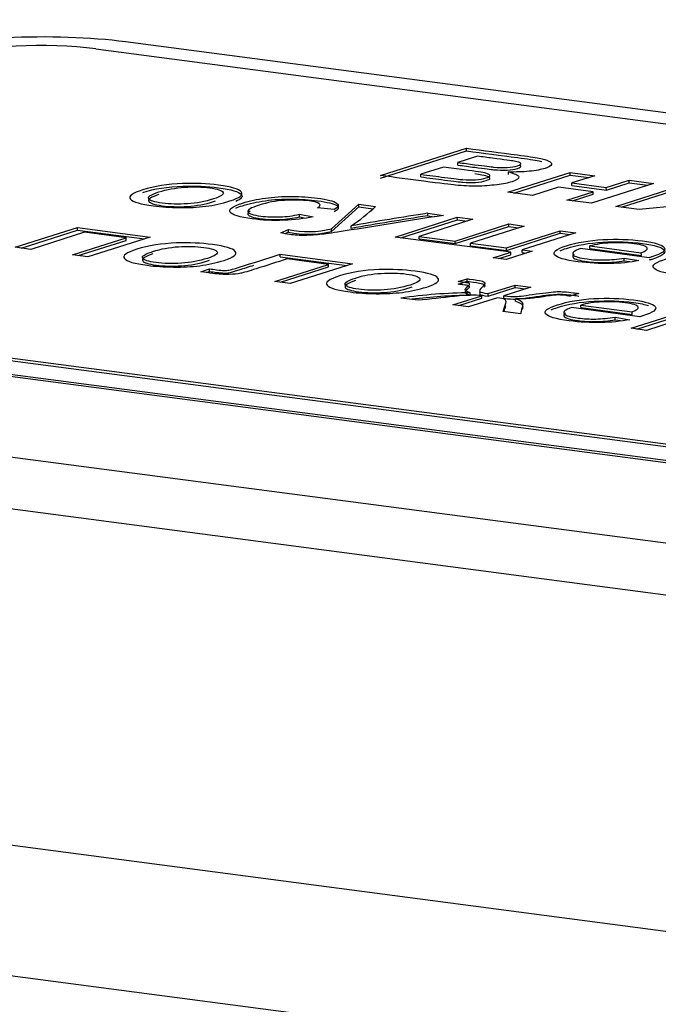
# Model space of a CAD drawing. Units: millimetres. Extents: x 0 to 299, y 0 to 215.
# Drawn here: x 128 to 129, y 121 to 123 of the extents above; entities that cross this region are included whole.
import ezdxf
from ezdxf import colors
from ezdxf.entities.mleader import LeaderData, LeaderLine
from ezdxf.math import Vec2, Vec3

# ---------------------------------------------------------------- set-up
doc = ezdxf.new("R2010")
doc.units = ezdxf.units.MM
for name, color, linetype in [('Стандарт', 7, 'Continuous'), ('ЭП4-4-00.00.012', 7, 'Continuous'), ('ЭП4-4-08.01.003_', 7, 'Continuous'), ('ЭП6-3-01.00.003', 7, 'Continuous')]:
    doc.layers.add(name, color=color, linetype=linetype)

# ---------------------------------------------------------------- blocks, each defined once
blk = doc.blocks.new('_DOT')
at = {"color": 0}
blk.add_line((0, 0), (-1, 0), dxfattribs=at)
at = {"color": 0, "const_width": 0.333}
blk.add_lwpolyline([(-0.1665, 0, 1), (0.1665, 0, 1)], format="xyb", close=True, dxfattribs=at)
blk = doc.blocks.new('SE')
at = {"layer": 'ЭП4-4-00.00.012', "color": 7, "linetype": 'Continuous'}
for p, q in [((134.2844, 122.2367), (128.1498, 123.0438)), ((128.0939, 123.0308), (134.2285, 122.2237)), ((128.6299, 122.7921), (128.7916, 122.8435)), ((128.63, 122.7872), (128.7916, 122.8386)), ((128.7916, 122.8386), (128.7916, 122.8435)), ((128.8127, 122.8285), (128.7756, 122.8166)), ((128.7756, 122.8117), (128.7756, 122.8166)), ((128.7483, 122.8079), (128.7058, 122.7944)), ((128.8697, 122.7605), (128.987, 122.7979)), ((128.8708, 122.794), (128.8708, 122.7988)), ((128.987, 122.7979), (129.0331, 122.7918)), ((128.987, 122.793), (128.987, 122.7979)), ((128.7058, 122.7895), (128.7058, 122.7944)), ((128.8806, 122.7591), (128.987, 122.793)), ((128.987, 122.793), (129.0222, 122.7884)), ((129.0331, 122.7918), (128.9902, 122.7781)), ((129.0549, 122.7696), (129.0979, 122.7833)), ((129.055, 122.7647), (129.0979, 122.7784)), ((129.0979, 122.7833), (129.144, 122.7772)), ((129.0979, 122.7784), (129.0979, 122.7833)), ((129.0979, 122.7784), (129.1331, 122.7738)), ((128.9158, 122.7545), (128.8697, 122.7605)), ((128.9651, 122.7702), (128.9158, 122.7545)), ((129.0299, 122.7616), (128.9651, 122.7702)), ((128.9806, 122.746), (129.0299, 122.7616)), ((128.9902, 122.7781), (129.0549, 122.7696)), ((128.9902, 122.7733), (128.9902, 122.7781)), ((128.9902, 122.7733), (129.055, 122.7647)), ((129.144, 122.7772), (129.0267, 122.7399)), ((129.0299, 122.7568), (129.0299, 122.7616)), ((129.055, 122.7647), (129.0549, 122.7696)), ((129.0728, 122.7338), (129.1901, 122.7712)), ((129.0837, 122.7324), (129.1901, 122.7663)), ((129.0267, 122.7399), (128.9806, 122.746)), ((128.9915, 122.7445), (129.0299, 122.7568)), ((129.263, 122.7424), (129.1168, 122.728)), ((128.5424, 122.7284), (128.5111, 122.7314)), ((128.5374, 122.6918), (128.5892, 122.738)), ((128.5374, 122.687), (128.5893, 122.7331)), ((128.5892, 122.738), (128.6205, 122.7339)), ((128.5893, 122.7331), (128.5892, 122.738)), ((128.5893, 122.7331), (128.6154, 122.7297)), ((129.1168, 122.728), (129.0728, 122.7338)), ((128.4771, 122.7192), (128.5032, 122.7146)), ((128.4772, 122.7144), (128.4771, 122.7192)), ((128.4772, 122.7144), (128.4863, 122.7127)), ((128.6571, 122.6763), (128.7744, 122.7136)), ((128.668, 122.6749), (128.7745, 122.7087)), ((128.8036, 122.7098), (128.7026, 122.6776)), ((128.7186, 122.721), (128.7481, 122.7171)), ((128.7186, 122.7161), (128.7186, 122.721)), ((128.7186, 122.7161), (128.7311, 122.7144)), ((128.7744, 122.7136), (128.8036, 122.7098)), ((128.7745, 122.7087), (128.7744, 122.7136)), ((128.7745, 122.7087), (128.7928, 122.7063)), ((127.9423, 122.6569), (128.0596, 122.6942)), ((127.9532, 122.6555), (128.0597, 122.6894)), ((128.0596, 122.6942), (128.1963, 122.6763)), ((128.0597, 122.6894), (128.0596, 122.6942)), ((128.0597, 122.6894), (128.1855, 122.6728)), ((128.442, 122.6843), (128.4566, 122.6907)), ((128.4507, 122.6832), (128.4566, 122.6858)), ((128.4566, 122.6858), (128.4566, 122.6907)), ((128.5374, 122.687), (128.5374, 122.6918)), ((128.5748, 122.6925), (128.5747, 122.6973)), ((128.7701, 122.6687), (128.8711, 122.7009)), ((128.7701, 122.6639), (128.8711, 122.696)), ((128.9004, 122.697), (128.7994, 122.6649)), ((128.8669, 122.656), (128.9679, 122.6882)), ((128.8711, 122.7009), (128.9004, 122.697)), ((128.8711, 122.696), (128.8711, 122.7009)), ((128.8711, 122.696), (128.8896, 122.6936)), ((128.9679, 122.6882), (128.9973, 122.6843)), ((128.968, 122.6833), (128.9679, 122.6882)), ((128.0726, 122.6852), (127.9715, 122.6531)), ((128.0498, 122.6428), (128.1509, 122.6749)), ((128.0607, 122.6413), (128.1509, 122.67)), ((128.1509, 122.6749), (128.0726, 122.6852)), ((128.1963, 122.6763), (128.079, 122.6389)), ((128.1509, 122.67), (128.1509, 122.6749)), ((128.8749, 122.6476), (128.6571, 122.6763)), ((128.7026, 122.6776), (128.7701, 122.6687)), ((128.7026, 122.6727), (128.7026, 122.6776)), ((128.7026, 122.6727), (128.7701, 122.6639)), ((128.7701, 122.6639), (128.7701, 122.6687)), ((128.8669, 122.6511), (128.968, 122.6833)), ((128.9973, 122.6843), (128.8962, 122.6521)), ((128.968, 122.6833), (128.9864, 122.6809)), ((127.9715, 122.6531), (127.9423, 122.6569)), ((128.7994, 122.6649), (128.8669, 122.656)), ((128.7995, 122.66), (128.7994, 122.6649)), ((128.7995, 122.66), (128.8669, 122.6511)), ((128.9154, 122.6496), (128.8661, 122.6339)), ((128.8669, 122.6511), (128.8669, 122.656)), ((128.8962, 122.6521), (128.9154, 122.6496)), ((128.8963, 122.6472), (128.8962, 122.6521)), ((129.1353, 122.6374), (129.0061, 122.6544)), ((129.024, 122.6594), (129.1208, 122.6467)), ((129.0241, 122.6545), (129.024, 122.6594)), ((129.0241, 122.6545), (129.1209, 122.6418)), ((128.079, 122.6389), (128.0498, 122.6428)), ((128.4412, 122.644), (128.5773, 122.6261)), ((128.4412, 122.6391), (128.4412, 122.644)), ((128.4412, 122.6391), (128.5664, 122.6227)), ((128.5318, 122.6248), (128.4541, 122.635)), ((128.8419, 122.6371), (128.8749, 122.6476)), ((128.8661, 122.6339), (128.8419, 122.6371)), ((128.8528, 122.6357), (128.8749, 122.6427)), ((128.8749, 122.6427), (128.8749, 122.6476)), ((128.8963, 122.6472), (128.9045, 122.6462)), ((129.0887, 122.6366), (129.1163, 122.6318)), ((129.0887, 122.6317), (129.0887, 122.6366)), ((129.0887, 122.6317), (129.0987, 122.63)), ((129.1209, 122.6418), (129.1208, 122.6467)), ((128.2913, 122.611), (128.308, 122.6163)), ((128.3025, 122.6097), (128.308, 122.6115)), ((128.308, 122.6115), (128.308, 122.6163)), ((128.4306, 122.5926), (128.5318, 122.6248)), ((128.4415, 122.5911), (128.5319, 122.6199)), ((128.5773, 122.6261), (128.4598, 122.5887)), ((128.5319, 122.6199), (128.5318, 122.6248)), ((132.8865, 121.7965), (126.7519, 122.6036)), ((132.8865, 121.7916), (126.7519, 122.5987)), ((128.7761, 122.5925), (128.7928, 122.5978)), ((128.7762, 122.5876), (128.7928, 122.5929)), ((128.7928, 122.5929), (128.7928, 122.5978)), ((126.696, 122.5809), (132.8306, 121.7738)), ((132.8306, 121.7689), (126.696, 122.576)), ((128.4598, 122.5887), (128.4306, 122.5926)), ((128.8326, 122.5697), (128.8834, 122.5859)), ((128.8327, 122.5648), (128.8834, 122.581)), ((128.9128, 122.582), (128.862, 122.5658)), ((128.8834, 122.5859), (128.9128, 122.582)), ((128.8834, 122.581), (128.8834, 122.5859)), ((128.8834, 122.581), (128.9019, 122.5785)), ((128.7006, 122.5571), (128.6682, 122.5614)), ((128.7661, 122.5485), (128.8205, 122.5658)), ((128.777, 122.5471), (128.8205, 122.5609)), ((128.8498, 122.562), (128.7955, 122.5447)), ((128.7984, 122.5667), (128.7983, 122.5713)), ((128.8205, 122.5609), (128.8205, 122.5658)), ((128.8327, 122.5648), (128.8326, 122.5697)), ((128.862, 122.5609), (128.862, 122.5658)), ((128.8837, 122.5552), (128.8837, 122.5601)), ((129.0034, 122.5701), (128.987, 122.5649)), ((128.7955, 122.5447), (128.7661, 122.5485)), ((129.1183, 122.5263), (128.9891, 122.5433)), ((129.0071, 122.5482), (129.1038, 122.5355)), ((129.0072, 122.5433), (129.0071, 122.5482)), ((129.0072, 122.5433), (129.1038, 122.5306)), ((129.1016, 122.5044), (129.2189, 122.5417)), ((128.8934, 122.5318), (128.861, 122.536)), ((129.0716, 122.5254), (129.0992, 122.5206)), ((129.0717, 122.5205), (129.0716, 122.5254)), ((129.0717, 122.5205), (129.0816, 122.5188)), ((129.1038, 122.5306), (129.1038, 122.5355)), ((129.1125, 122.5029), (129.2189, 122.5368)), ((129.1308, 122.5005), (129.1016, 122.5044)), ((129.1829, 122.5171), (129.1308, 122.5005))]:
    blk.add_line(p, q, dxfattribs=at)
for centre, radius, start, end in [((128.366, 123.0058), 0.3724, 304.0894, 313.1075), ((129.5072, 117.4683), 5.3115, 98.5387, 100.1115), ((129.5073, 117.4635), 5.3115, 98.5387, 100.1115), ((128.4945, 122.8578), 0.1714, 257.1997, 284.4739), ((128.4946, 122.8529), 0.1714, 257.1997, 284.4739), ((128.8114, 121.542), 1.0294, 90.7285, 97.9999), ((128.8115, 121.5371), 1.0294, 90.7285, 96.8512)]:
    blk.add_arc(centre, radius, start, end, dxfattribs=at)
for centre, major_axis, start_param, end_param in [((127.9821, 122.9904), (0.3, 0.0029), 0.975396, 2.546193), ((127.982, 122.9952), (-0.2, -0.0019), 4.116989, 5.687785)]:
    blk.add_ellipse(centre, major_axis=major_axis, ratio=0.208562, start_param=start_param, end_param=end_param, dxfattribs=at)
for points, knots in [([(128.7916, 122.8435), (128.8235, 122.8393), (128.8555, 122.8351), (128.8874, 122.8309), (128.9064, 122.8284), (128.9201, 122.8264), (128.9283, 122.8248), (128.9366, 122.8232), (128.9426, 122.8214), (128.9466, 122.8194), (128.9507, 122.8174), (128.9522, 122.8151), (128.9514, 122.8127), (128.9506, 122.8102), (128.9467, 122.8079), (128.9321, 122.8032), (128.9222, 122.8014), (128.8974, 122.7989), (128.8844, 122.7985), (128.8708, 122.7988)], [0, 0, 0, 0, 0.332454, 0.332454, 0.332454, 0.479982, 0.479982, 0.479982, 0.574067, 0.574067, 0.574067, 0.669257, 0.669257, 0.669257, 0.773114, 0.773114, 0.886557, 0.886557, 1, 1, 1, 1]), ([(128.7916, 122.8386), (128.8236, 122.8344), (128.8555, 122.8302), (128.8875, 122.826), (128.9065, 122.8235), (128.9201, 122.8215), (128.9283, 122.8199), (128.9302, 122.8196), (128.932, 122.8192), (128.9337, 122.8188)], [0, 0, 0, 0, 0.3324543, 0.3324543, 0.3324543, 0.4799817, 0.4799817, 0.4799817, 0.5017477, 0.5017477, 0.5017477, 0.5017477]), ([(128.7756, 122.8166), (128.7861, 122.8153), (128.7967, 122.8139), (128.8072, 122.8125), (128.826, 122.81), (128.8379, 122.8085), (128.8428, 122.808), (128.8519, 122.8072), (128.8601, 122.8069), (128.8681, 122.8073), (128.876, 122.8077), (128.8825, 122.8087), (128.8927, 122.8119), (128.8946, 122.8135), (128.8939, 122.815), (128.8931, 122.8165), (128.8886, 122.8179), (128.8813, 122.8192), (128.8769, 122.8199), (128.8631, 122.8218), (128.8405, 122.8248), (128.8312, 122.826), (128.822, 122.8272), (128.8127, 122.8285)], [0, 0, 0, 0, 0.144926, 0.144926, 0.144926, 0.306061, 0.306061, 0.306061, 0.405857, 0.405857, 0.405857, 0.500341, 0.500341, 0.58904, 0.58904, 0.58904, 0.68298, 0.68298, 0.68298, 0.872636, 0.872636, 0.872636, 1, 1, 1, 1]), ([(128.8708, 122.7988), (128.8825, 122.796), (128.8889, 122.793), (128.8899, 122.7897), (128.891, 122.7865), (128.8868, 122.7834), (128.8702, 122.7781), (128.8606, 122.7762), (128.8486, 122.7747), (128.8364, 122.7732), (128.8241, 122.7723), (128.8112, 122.7721), (128.7983, 122.7719), (128.7849, 122.7726), (128.7711, 122.774), (128.7624, 122.7749), (128.7427, 122.7773), (128.7116, 122.7813), (128.6843, 122.7849), (128.6572, 122.7885), (128.6299, 122.7921)], [0, 0, 0, 0, 0.127816, 0.127816, 0.127816, 0.252395, 0.252395, 0.350899, 0.350899, 0.350899, 0.452902, 0.452902, 0.452902, 0.561752, 0.561752, 0.561752, 0.744501, 0.744501, 0.744501, 1, 1, 1, 1]), ([(128.7058, 122.7944), (128.7207, 122.7924), (128.7355, 122.7905), (128.7504, 122.7885), (128.768, 122.7862), (128.7792, 122.7848), (128.7847, 122.7845), (128.793, 122.7839), (128.8007, 122.7837), (128.8085, 122.7841), (128.8166, 122.7846), (128.8232, 122.7857), (128.8337, 122.789), (128.836, 122.7906), (128.8357, 122.7936), (128.8329, 122.7951), (128.8229, 122.7977), (128.8093, 122.7999), (128.7874, 122.8028), (128.7744, 122.8045), (128.7613, 122.8062), (128.7483, 122.8079)], [0, 0, 0, 0, 0.185961, 0.185961, 0.185961, 0.325066, 0.325066, 0.325066, 0.408996, 0.408996, 0.408996, 0.531695, 0.531695, 0.633558, 0.633558, 0.735421, 0.735421, 0.837284, 0.837284, 0.837284, 1, 1, 1, 1]), ([(128.7756, 122.8117), (128.7862, 122.8104), (128.7967, 122.809), (128.8072, 122.8076), (128.8261, 122.8051), (128.838, 122.8036), (128.8429, 122.8031), (128.8519, 122.8023), (128.8602, 122.802), (128.8682, 122.8024), (128.8761, 122.8028), (128.8825, 122.8038), (128.8927, 122.807), (128.8947, 122.8086), (128.8939, 122.8101), (128.8937, 122.8105), (128.8933, 122.8108), (128.8928, 122.8112)], [0, 0, 0, 0, 0.1449264, 0.1449264, 0.1449264, 0.3060614, 0.3060614, 0.3060614, 0.4058566, 0.4058566, 0.4058566, 0.5003406, 0.5003406, 0.5890399, 0.5890399, 0.5890399, 0.6108626, 0.6108626, 0.6108626, 0.6108626]), ([(128.7058, 122.7895), (128.7207, 122.7876), (128.7356, 122.7856), (128.7505, 122.7836), (128.768, 122.7813), (128.7793, 122.78), (128.7848, 122.7796), (128.793, 122.779), (128.8008, 122.7788), (128.8086, 122.7792), (128.8166, 122.7797), (128.8233, 122.7808), (128.8337, 122.7842), (128.8361, 122.7857), (128.8357, 122.7887), (128.833, 122.7902), (128.8247, 122.7924), (128.8178, 122.7936), (128.8073, 122.7951)], [0, 0, 0, 0, 0.1859606, 0.1859606, 0.1859606, 0.3250656, 0.3250656, 0.3250656, 0.4089958, 0.4089958, 0.4089958, 0.5316946, 0.5316946, 0.6335577, 0.6335577, 0.7354208, 0.7354208, 0.8016993, 0.8016993, 0.8016993, 0.8016993]), ([(128.1823, 122.7651), (128.204, 122.772), (128.229, 122.776), (128.2573, 122.777), (128.2809, 122.7778), (128.3034, 122.7768), (128.325, 122.774), (128.3489, 122.7709), (128.363, 122.7665), (128.3722, 122.7558), (128.3651, 122.7502), (128.3314, 122.7395), (128.3161, 122.7361), (128.3008, 122.7343), (128.2854, 122.7324), (128.269, 122.7315), (128.2515, 122.7317), (128.2338, 122.7319), (128.2175, 122.7329), (128.1781, 122.7381), (128.1636, 122.7424), (128.1591, 122.7477), (128.1547, 122.753), (128.1624, 122.7588), (128.1823, 122.7651)], [0, 0, 0, 0, 0.142708, 0.142708, 0.142708, 0.249936, 0.249936, 0.249936, 0.372287, 0.372287, 0.494638, 0.494638, 0.593651, 0.593651, 0.593651, 0.670368, 0.670368, 0.670368, 0.746389, 0.746389, 0.868021, 0.868021, 0.868021, 1, 1, 1, 1]), ([(128.1824, 122.7603), (128.204, 122.7671), (128.2291, 122.7711), (128.2574, 122.7721), (128.2809, 122.7729), (128.3034, 122.7719), (128.3251, 122.7691), (128.349, 122.766), (128.3631, 122.7617), (128.3713, 122.7521), (128.3678, 122.7478), (128.3573, 122.7433)], [0, 0, 0, 0, 0.1427081, 0.1427081, 0.1427081, 0.2499364, 0.2499364, 0.2499364, 0.3722873, 0.3722873, 0.4672332, 0.4672332, 0.4672332, 0.4672332]), ([(128.2126, 122.7612), (128.1976, 122.7564), (128.1911, 122.7521), (128.1934, 122.7485), (128.1957, 122.7448), (128.204, 122.742), (128.2332, 122.7382), (128.249, 122.7378), (128.2664, 122.7389), (128.2833, 122.7401), (128.2998, 122.743), (128.3297, 122.7526), (128.3359, 122.7568), (128.3336, 122.7604), (128.3313, 122.7641), (128.323, 122.7669), (128.294, 122.7707), (128.2781, 122.7711), (128.2609, 122.77), (128.2436, 122.7689), (128.2277, 122.7659), (128.2126, 122.7612)], [0, 0, 0, 0, 0.140838, 0.140838, 0.140838, 0.25094, 0.25094, 0.359844, 0.359844, 0.359844, 0.504313, 0.504313, 0.6407, 0.6407, 0.6407, 0.748721, 0.748721, 0.859142, 0.859142, 0.859142, 1, 1, 1, 1]), ([(128.2127, 122.7563), (128.1976, 122.7515), (128.1911, 122.7472), (128.1934, 122.7436), (128.1957, 122.7399), (128.2041, 122.7372), (128.2333, 122.7333), (128.2491, 122.7329), (128.2664, 122.734), (128.2834, 122.7352), (128.2999, 122.7382), (128.3168, 122.7435), (128.3182, 122.744), (128.3195, 122.7445)], [0, 0, 0, 0, 0.1408378, 0.1408378, 0.1408378, 0.2509395, 0.2509395, 0.3598444, 0.3598444, 0.3598444, 0.5043133, 0.5043133, 0.5184395, 0.5184395, 0.5184395, 0.5184395]), ([(128.5032, 122.7146), (128.4866, 122.7108), (128.4679, 122.7085), (128.4475, 122.7078), (128.4267, 122.7071), (128.4072, 122.708), (128.3644, 122.7136), (128.3507, 122.7178), (128.3468, 122.723), (128.3428, 122.7282), (128.3507, 122.734), (128.3829, 122.7442), (128.3972, 122.7473), (128.413, 122.7496), (128.4285, 122.7518), (128.445, 122.7528), (128.4625, 122.7526), (128.4798, 122.7525), (128.4961, 122.7514), (128.511, 122.7495), (128.53, 122.7471), (128.5418, 122.7439), (128.5472, 122.7403), (128.5526, 122.7366), (128.5511, 122.7327), (128.5424, 122.7284)], [0, 0, 0, 0, 0.113043, 0.113043, 0.113043, 0.220818, 0.220818, 0.355762, 0.355762, 0.355762, 0.512702, 0.512702, 0.613592, 0.613592, 0.613592, 0.704321, 0.704321, 0.704321, 0.794947, 0.794947, 0.794947, 0.898778, 0.898778, 0.898778, 1, 1, 1, 1]), ([(128.3572, 122.7305), (128.3607, 122.732), (128.3651, 122.7337), (128.3829, 122.7393), (128.3972, 122.7424), (128.413, 122.7447), (128.4286, 122.7469), (128.445, 122.7479), (128.4625, 122.7477), (128.4799, 122.7476), (128.4961, 122.7465), (128.5111, 122.7446), (128.53, 122.7422), (128.5419, 122.739), (128.5473, 122.7354), (128.5526, 122.7317), (128.5512, 122.7278), (128.5425, 122.7235)], [0.4709381, 0.4709381, 0.4709381, 0.4709381, 0.5127024, 0.5127024, 0.6135923, 0.6135923, 0.6135923, 0.704321, 0.704321, 0.704321, 0.7949474, 0.7949474, 0.7949474, 0.8987775, 0.8987775, 0.8987775, 1, 1, 1, 1]), ([(128.5111, 122.7314), (128.5163, 122.7342), (128.5174, 122.7367), (128.5146, 122.7389), (128.5119, 122.7411), (128.5055, 122.7429), (128.4811, 122.7461), (128.4655, 122.7465), (128.4491, 122.7454), (128.4328, 122.7444), (128.4168, 122.7413), (128.3855, 122.7313), (128.3784, 122.7271), (128.3803, 122.7237), (128.3821, 122.7202), (128.39, 122.7176), (128.4159, 122.7142), (128.428, 122.7137), (128.4528, 122.7147), (128.4651, 122.7164), (128.4771, 122.7192)], [0, 0, 0, 0, 0.097779, 0.097779, 0.097779, 0.183893, 0.183893, 0.31377, 0.31377, 0.31377, 0.483364, 0.483364, 0.656492, 0.656492, 0.656492, 0.78861, 0.78861, 0.894305, 0.894305, 1, 1, 1, 1]), ([(128.3845, 122.7247), (128.3808, 122.7225), (128.3794, 122.7205), (128.3803, 122.7188), (128.3821, 122.7154), (128.3901, 122.7127), (128.4159, 122.7093), (128.428, 122.7088), (128.4528, 122.7098), (128.4652, 122.7115), (128.4772, 122.7144)], [0.567538, 0.567538, 0.567538, 0.567538, 0.6564916, 0.6564916, 0.6564916, 0.7886102, 0.7886102, 0.8943051, 0.8943051, 1, 1, 1, 1]), ([(128.7481, 122.7171), (128.6864, 122.7073), (128.6247, 122.6975), (128.563, 122.6877), (128.5431, 122.6846), (128.5287, 122.6825), (128.52, 122.6815), (128.5082, 122.6801), (128.4973, 122.6794), (128.4875, 122.6793), (128.4777, 122.6792), (128.4682, 122.6798), (128.453, 122.6818), (128.4474, 122.6829), (128.442, 122.6843)], [0, 0, 0, 0, 0.619418, 0.619418, 0.619418, 0.759338, 0.759338, 0.759338, 0.852033, 0.852033, 0.852033, 0.945486, 0.945486, 1, 1, 1, 1]), ([(129.1163, 122.6318), (129.0995, 122.6286), (129.0812, 122.6267), (129.0616, 122.6263), (129.0421, 122.6259), (129.0222, 122.6271), (128.9767, 122.633), (128.9619, 122.6374), (128.9533, 122.648), (128.9606, 122.6537), (128.9995, 122.6661), (129.0223, 122.6699), (129.0483, 122.6714), (129.0743, 122.6729), (129.0991, 122.6721), (129.1231, 122.669), (129.1464, 122.6659), (129.1599, 122.6617), (129.1639, 122.6564), (129.1679, 122.651), (129.1601, 122.6453), (129.1395, 122.6387), (129.1378, 122.6382), (129.1353, 122.6374)], [0, 0, 0, 0, 0.096242, 0.096242, 0.096242, 0.200965, 0.200965, 0.333115, 0.333115, 0.465266, 0.465266, 0.601129, 0.601129, 0.601129, 0.72568, 0.72568, 0.72568, 0.846999, 0.846999, 0.846999, 0.991188, 0.991188, 1, 1, 1, 1]), ([(128.9681, 122.6506), (128.9713, 122.652), (128.9752, 122.6534), (128.9995, 122.6612), (129.0223, 122.665), (129.0483, 122.6665), (129.0744, 122.668), (129.0991, 122.6672), (129.1232, 122.6641), (129.1464, 122.6611), (129.1599, 122.6568), (129.1639, 122.6515), (129.168, 122.6461), (129.1601, 122.6404), (129.1396, 122.6338), (129.1378, 122.6333), (129.1353, 122.6326)], [0.433571, 0.433571, 0.433571, 0.433571, 0.465266, 0.465266, 0.6011288, 0.6011288, 0.6011288, 0.72568, 0.72568, 0.72568, 0.8469995, 0.8469995, 0.8469995, 0.9911885, 0.9911885, 1, 1, 1, 1]), ([(128.1709, 122.6532), (128.1926, 122.6601), (128.2176, 122.6641), (128.246, 122.6651), (128.2697, 122.6659), (128.2922, 122.6649), (128.3375, 122.6589), (128.3517, 122.6547), (128.3563, 122.6493), (128.3609, 122.6439), (128.3538, 122.6383), (128.3201, 122.6275), (128.3049, 122.6242), (128.2895, 122.6223), (128.2743, 122.6204), (128.2577, 122.6196), (128.2401, 122.6198), (128.2225, 122.6199), (128.2062, 122.621), (128.1667, 122.6262), (128.1523, 122.6304), (128.1434, 122.6411), (128.1511, 122.6469), (128.1709, 122.6532)], [0, 0, 0, 0, 0.142913, 0.142913, 0.142913, 0.24892, 0.24892, 0.367585, 0.367585, 0.367585, 0.491957, 0.491957, 0.593914, 0.593914, 0.593914, 0.670787, 0.670787, 0.670787, 0.749171, 0.749171, 0.874586, 0.874586, 1, 1, 1, 1]), ([(128.2014, 122.6492), (128.1864, 122.6444), (128.1799, 122.6402), (128.1821, 122.6365), (128.1842, 122.6329), (128.1926, 122.6301), (128.2219, 122.6263), (128.2378, 122.6259), (128.2549, 122.627), (128.2721, 122.6282), (128.2884, 122.6311), (128.3184, 122.6407), (128.3246, 122.6448), (128.3224, 122.6485), (128.3202, 122.6521), (128.3117, 122.6549), (128.2825, 122.6588), (128.2667, 122.6592), (128.2496, 122.6581), (128.2326, 122.6569), (128.2164, 122.654), (128.2014, 122.6492)], [0, 0, 0, 0, 0.141238, 0.141238, 0.141238, 0.250585, 0.250585, 0.359932, 0.359932, 0.359932, 0.505072, 0.505072, 0.641141, 0.641141, 0.641141, 0.749799, 0.749799, 0.859652, 0.859652, 0.859652, 1, 1, 1, 1]), ([(129.0061, 122.6544), (128.9943, 122.6502), (128.9897, 122.6464), (128.9954, 122.6394), (129.0042, 122.6368), (129.0294, 122.6335), (129.0405, 122.6328), (129.0519, 122.6331), (129.0634, 122.6333), (129.0757, 122.6345), (129.0887, 122.6366)], [0, 0, 0, 0, 0.282403, 0.282403, 0.564806, 0.564806, 0.778178, 0.778178, 0.778178, 1, 1, 1, 1]), ([(129.1208, 122.6467), (129.1295, 122.65), (129.1331, 122.6528), (129.1319, 122.6553), (129.1302, 122.6589), (129.1221, 122.6617), (129.0937, 122.6655), (129.0792, 122.666), (129.0485, 122.6645), (129.0352, 122.6626), (129.024, 122.6594)], [0, 0, 0, 0, 0.228262, 0.228262, 0.228262, 0.505145, 0.505145, 0.752573, 0.752573, 1, 1, 1, 1]), ([(128.2015, 122.6444), (128.1864, 122.6396), (128.1799, 122.6353), (128.1821, 122.6317), (128.1843, 122.628), (128.1926, 122.6252), (128.222, 122.6214), (128.2379, 122.621), (128.255, 122.6221), (128.2722, 122.6233), (128.2884, 122.6262), (128.3054, 122.6317), (128.3069, 122.6321), (128.3082, 122.6326)], [0, 0, 0, 0, 0.1412384, 0.1412384, 0.1412384, 0.250585, 0.250585, 0.3599316, 0.3599316, 0.3599316, 0.505072, 0.505072, 0.5194954, 0.5194954, 0.5194954, 0.5194954]), ([(128.4541, 122.635), (128.4346, 122.6288), (128.4151, 122.6226), (128.3956, 122.6164), (128.3819, 122.612), (128.3723, 122.6092), (128.3611, 122.6068), (128.3536, 122.6061), (128.3353, 122.6056), (128.3252, 122.6062), (128.3072, 122.6086), (128.2997, 122.6097), (128.2913, 122.611)], [0, 0, 0, 0, 0.438066, 0.438066, 0.438066, 0.593542, 0.593542, 0.749018, 0.749018, 0.904493, 0.904493, 1, 1, 1, 1]), ([(128.308, 122.6163), (128.3123, 122.6158), (128.3166, 122.6152), (128.3209, 122.6146), (128.327, 122.6138), (128.3318, 122.6134), (128.3352, 122.6133), (128.3388, 122.6132), (128.3418, 122.6134), (128.3445, 122.6139), (128.347, 122.6144), (128.3537, 122.6162), (128.3639, 122.6194), (128.3897, 122.6276), (128.4154, 122.6358), (128.4412, 122.644)], [0, 0, 0, 0, 0.073516, 0.073516, 0.073516, 0.149148, 0.149148, 0.149148, 0.196337, 0.196337, 0.196337, 0.348422, 0.348422, 0.348422, 1, 1, 1, 1]), ([(128.9941, 122.6437), (128.9917, 122.6417), (128.9912, 122.6398), (128.9955, 122.6345), (129.0043, 122.6319), (129.0295, 122.6286), (129.0405, 122.6279), (129.0519, 122.6282), (129.0634, 122.6284), (129.0758, 122.6296), (129.0887, 122.6317)], [0.1364314, 0.1364314, 0.1364314, 0.1364314, 0.2824032, 0.2824032, 0.5648065, 0.5648065, 0.7781778, 0.7781778, 0.7781778, 1, 1, 1, 1]), ([(129.3005, 122.6097), (129.2839, 122.6059), (129.2654, 122.6036), (129.2448, 122.6029), (129.2242, 122.6022), (129.2045, 122.6031), (129.1619, 122.6087), (129.1482, 122.6128), (129.1441, 122.6181), (129.14, 122.6233), (129.1482, 122.6291), (129.1804, 122.6393), (129.1945, 122.6424), (129.2103, 122.6447), (129.2259, 122.6469), (129.2425, 122.6479), (129.2598, 122.6477), (129.2773, 122.6476), (129.2934, 122.6465), (129.3083, 122.6446), (129.3273, 122.6422), (129.3393, 122.639), (129.3445, 122.6354), (129.3498, 122.6317), (129.3486, 122.6278), (129.3399, 122.6235)], [0, 0, 0, 0, 0.1131, 0.1131, 0.1131, 0.220327, 0.220327, 0.355724, 0.355724, 0.355724, 0.512588, 0.512588, 0.613429, 0.613429, 0.613429, 0.704129, 0.704129, 0.704129, 0.794787, 0.794787, 0.794787, 0.898645, 0.898645, 0.898645, 1, 1, 1, 1]), ([(128.308, 122.6115), (128.3123, 122.6109), (128.3167, 122.6103), (128.321, 122.6098), (128.327, 122.609), (128.3318, 122.6085), (128.3352, 122.6084), (128.3388, 122.6083), (128.3418, 122.6085), (128.3446, 122.609), (128.3471, 122.6095), (128.3538, 122.6113), (128.364, 122.6146), (128.3732, 122.6175), (128.3823, 122.6204), (128.3915, 122.6233)], [0, 0, 0, 0, 0.0735164, 0.0735164, 0.0735164, 0.1491476, 0.1491476, 0.1491476, 0.1963375, 0.1963375, 0.1963375, 0.3484218, 0.3484218, 0.3484218, 0.5807428, 0.5807428, 0.5807428, 0.5807428]), ([(128.5524, 122.603), (128.5742, 122.6099), (128.5991, 122.6139), (128.6276, 122.6149), (128.6511, 122.6157), (128.6738, 122.6147), (128.7191, 122.6087), (128.7333, 122.6045), (128.7379, 122.5991), (128.7425, 122.5937), (128.7352, 122.5881), (128.7016, 122.5773), (128.6864, 122.574), (128.671, 122.5721), (128.6557, 122.5703), (128.6392, 122.5694), (128.6216, 122.5696), (128.6041, 122.5697), (128.5877, 122.5708), (128.5483, 122.576), (128.5339, 122.5802), (128.525, 122.5909), (128.5326, 122.5967), (128.5524, 122.603)], [0, 0, 0, 0, 0.142957, 0.142957, 0.142957, 0.248991, 0.248991, 0.367687, 0.367687, 0.367687, 0.492045, 0.492045, 0.593989, 0.593989, 0.593989, 0.670685, 0.670685, 0.670685, 0.749094, 0.749094, 0.874547, 0.874547, 1, 1, 1, 1]), ([(128.5829, 122.5991), (128.5678, 122.5943), (128.5614, 122.59), (128.5635, 122.5864), (128.5655, 122.5827), (128.5742, 122.5799), (128.6033, 122.5761), (128.6192, 122.5757), (128.6538, 122.5779), (128.67, 122.5809), (128.7, 122.5905), (128.706, 122.5946), (128.7038, 122.5983), (128.7016, 122.6019), (128.6933, 122.6047), (128.6641, 122.6086), (128.6483, 122.609), (128.6311, 122.6079), (128.6141, 122.6068), (128.5978, 122.6038), (128.5829, 122.5991)], [0, 0, 0, 0, 0.141098, 0.141098, 0.141098, 0.26918, 0.26918, 0.395871, 0.395871, 0.522561, 0.522561, 0.641333, 0.641333, 0.641333, 0.749909, 0.749909, 0.859677, 0.859677, 0.859677, 1, 1, 1, 1]), ([(128.5829, 122.5942), (128.5678, 122.5894), (128.5615, 122.5851), (128.5635, 122.5815), (128.5656, 122.5778), (128.5742, 122.575), (128.6034, 122.5712), (128.6193, 122.5708), (128.6538, 122.573), (128.67, 122.576), (128.687, 122.5814), (128.6883, 122.5819), (128.6896, 122.5823)], [0, 0, 0, 0, 0.1410976, 0.1410976, 0.1410976, 0.2691803, 0.2691803, 0.3958707, 0.3958707, 0.5225612, 0.5225612, 0.5345049, 0.5345049, 0.5345049, 0.5345049]), ([(128.7928, 122.5978), (128.7942, 122.5976), (128.7956, 122.5974), (128.7969, 122.5972), (128.8083, 122.5957), (128.8158, 122.5946), (128.8195, 122.5936), (128.8231, 122.5927), (128.8254, 122.5916), (128.8259, 122.5902), (128.8264, 122.5887), (128.8251, 122.5861), (128.8215, 122.5824), (128.817, 122.5777), (128.8154, 122.5748), (128.8168, 122.5735), (128.8181, 122.5722), (128.8231, 122.5709), (128.8326, 122.5697)], [0, 0, 0, 0, 0.031635, 0.031635, 0.031635, 0.215366, 0.215366, 0.215366, 0.331617, 0.331617, 0.331617, 0.568893, 0.568893, 0.568893, 0.840515, 0.840515, 0.840515, 1, 1, 1, 1]), ([(128.7928, 122.5929), (128.7942, 122.5927), (128.7956, 122.5925), (128.797, 122.5923), (128.8083, 122.5909), (128.8159, 122.5897), (128.8195, 122.5888), (128.8231, 122.5878), (128.8255, 122.5867), (128.826, 122.5853), (128.8263, 122.5844), (128.8259, 122.5831), (128.8248, 122.5813)], [0, 0, 0, 0, 0.0316349, 0.0316349, 0.0316349, 0.2153658, 0.2153658, 0.2153658, 0.3316165, 0.3316165, 0.3316165, 0.4764232, 0.4764232, 0.4764232, 0.4764232]), ([(128.7983, 122.5713), (128.7924, 122.5733), (128.7892, 122.5751), (128.7891, 122.5766), (128.789, 122.578), (128.7912, 122.5812), (128.7964, 122.5859), (128.7981, 122.5875), (128.798, 122.5887), (128.7961, 122.5893), (128.7942, 122.59), (128.7904, 122.5906), (128.7836, 122.5915), (128.7807, 122.5919), (128.7761, 122.5925)], [0, 0, 0, 0, 0.238466, 0.238466, 0.238466, 0.631379, 0.631379, 0.631379, 0.774966, 0.774966, 0.774966, 0.958133, 0.958133, 1, 1, 1, 1]), ([(128.7984, 122.5665), (128.7925, 122.5684), (128.7893, 122.5702), (128.7891, 122.5717), (128.789, 122.5731), (128.7912, 122.5763), (128.7964, 122.581), (128.7982, 122.5827), (128.798, 122.5838), (128.7962, 122.5844), (128.7943, 122.5851), (128.7905, 122.5857), (128.7836, 122.5866), (128.7807, 122.587), (128.7762, 122.5876)], [0, 0, 0, 0, 0.238466, 0.238466, 0.238466, 0.631379, 0.631379, 0.631379, 0.774966, 0.774966, 0.774966, 0.958133, 0.958133, 1, 1, 1, 1]), ([(128.8205, 122.5658), (128.8141, 122.5667), (128.8073, 122.567), (128.7932, 122.5668), (128.7828, 122.566), (128.769, 122.5645), (128.7464, 122.5619), (128.7234, 122.5596), (128.7006, 122.5571)], [0, 0, 0, 0, 0.209714, 0.209714, 0.419427, 0.419427, 0.419427, 1, 1, 1, 1]), ([(128.8177, 122.573), (128.8163, 122.5708), (128.816, 122.5694), (128.8168, 122.5686), (128.8182, 122.5673), (128.8231, 122.566), (128.8327, 122.5648)], [0.6711894, 0.6711894, 0.6711894, 0.6711894, 0.8405147, 0.8405147, 0.8405147, 1, 1, 1, 1]), ([(128.861, 122.536), (128.8626, 122.5413), (128.8641, 122.5465), (128.8657, 122.5518), (128.8666, 122.555), (128.8659, 122.5572), (128.8634, 122.5586), (128.8611, 122.56), (128.8563, 122.5611), (128.8498, 122.562)], [0, 0, 0, 0, 0.578644, 0.578644, 0.578644, 0.832401, 0.832401, 0.832401, 1, 1, 1, 1]), ([(128.862, 122.5658), (128.8711, 122.5646), (128.8789, 122.5641), (128.8851, 122.5644), (128.8915, 122.5646), (128.904, 122.5662), (128.9229, 122.569), (128.9409, 122.5717), (128.9541, 122.5731), (128.9626, 122.5734), (128.9709, 122.5737), (128.9809, 122.573), (128.9925, 122.5715), (128.9961, 122.571), (128.9997, 122.5706), (129.0034, 122.5701)], [0, 0, 0, 0, 0.158541, 0.158541, 0.158541, 0.431403, 0.431403, 0.431403, 0.713108, 0.713108, 0.713108, 0.917237, 0.917237, 0.917237, 1, 1, 1, 1]), ([(128.862, 122.5609), (128.8712, 122.5597), (128.879, 122.5592), (128.8852, 122.5595), (128.8915, 122.5597), (128.904, 122.5613), (128.9229, 122.5641), (128.941, 122.5668), (128.9541, 122.5682), (128.9627, 122.5685), (128.971, 122.5688), (128.9809, 122.5681), (128.9926, 122.5666), (128.9962, 122.5661), (128.9998, 122.5657), (129.0034, 122.5652)], [0, 0, 0, 0, 0.158541, 0.158541, 0.158541, 0.431403, 0.431403, 0.431403, 0.713108, 0.713108, 0.713108, 0.917237, 0.917237, 0.917237, 1, 1, 1, 1]), ([(128.987, 122.5649), (128.9844, 122.5652), (128.9818, 122.5656), (128.9791, 122.566), (128.9714, 122.567), (128.9655, 122.5674), (128.9618, 122.5672), (128.9579, 122.567), (128.9496, 122.5659), (128.9369, 122.5639), (128.9249, 122.5621), (128.9156, 122.5609), (128.909, 122.5604), (128.9023, 122.56), (128.894, 122.5599), (128.8837, 122.5601)], [0, 0, 0, 0, 0.08361, 0.08361, 0.08361, 0.248634, 0.248634, 0.248634, 0.500093, 0.500093, 0.500093, 0.778543, 0.778543, 0.778543, 1, 1, 1, 1]), ([(128.8837, 122.5601), (128.8942, 122.5577), (128.8987, 122.5535), (128.8972, 122.5476), (128.896, 122.5423), (128.8947, 122.5371), (128.8934, 122.5318)], [0, 0, 0, 0, 0.454882, 0.454882, 0.454882, 1, 1, 1, 1]), ([(129.0992, 122.5206), (129.0824, 122.5174), (129.0644, 122.5156), (129.0448, 122.5151), (129.025, 122.5147), (129.0054, 122.5159), (128.9599, 122.5219), (128.9448, 122.5262), (128.9406, 122.5315), (128.9365, 122.5368), (128.9439, 122.5425), (128.9826, 122.5548), (129.0055, 122.5588), (129.0572, 122.5617), (129.0821, 122.5609), (129.1292, 122.5547), (129.1428, 122.5505), (129.1509, 122.5399), (129.1431, 122.5341), (129.1226, 122.5276), (129.1208, 122.527), (129.1183, 122.5263)], [0, 0, 0, 0, 0.095896, 0.095896, 0.095896, 0.197733, 0.197733, 0.324428, 0.324428, 0.324428, 0.456176, 0.456176, 0.592391, 0.592391, 0.728605, 0.728605, 0.860279, 0.860279, 0.991953, 0.991953, 1, 1, 1, 1]), ([(128.9511, 122.5393), (128.9544, 122.5408), (128.9583, 122.5422), (128.9826, 122.55), (129.0055, 122.5539), (129.0572, 122.5568), (129.0822, 122.556), (129.1182, 122.5513), (129.1278, 122.5494), (129.1346, 122.5471)], [0.4241155, 0.4241155, 0.4241155, 0.4241155, 0.4561765, 0.4561765, 0.5923909, 0.5923909, 0.7286054, 0.7286054, 0.7976229, 0.7976229, 0.7976229, 0.7976229]), ([(128.8625, 122.5358), (128.8635, 122.5395), (128.8646, 122.5432), (128.8657, 122.5469), (128.8657, 122.5469), (128.8657, 122.5469), (128.8657, 122.5469)], [0.1726984, 0.1726984, 0.1726984, 0.1726984, 0.5786439, 0.5786439, 0.5786439, 0.5789485, 0.5789485, 0.5789485, 0.5789485]), ([(128.8837, 122.5552), (128.8942, 122.5528), (128.8987, 122.5487), (128.8973, 122.5427), (128.8971, 122.5419), (128.8969, 122.541), (128.8966, 122.5401)], [0, 0, 0, 0, 0.4548819, 0.4548819, 0.4548819, 0.5461554, 0.5461554, 0.5461554, 0.5461554]), ([(128.9891, 122.5433), (128.9773, 122.539), (128.9728, 122.5352), (128.9758, 122.5317), (128.9788, 122.5283), (128.9872, 122.5256), (129.0124, 122.5223), (129.0236, 122.5217), (129.0466, 122.5221), (129.0587, 122.5233), (129.0716, 122.5254)], [0, 0, 0, 0, 0.316551, 0.316551, 0.316551, 0.592968, 0.592968, 0.796484, 0.796484, 1, 1, 1, 1]), ([(129.1038, 122.5355), (129.1124, 122.5388), (129.1162, 122.5417), (129.1151, 122.5441), (129.1133, 122.5477), (129.105, 122.5506), (129.0766, 122.5543), (129.0623, 122.5548), (129.0469, 122.5541), (129.0317, 122.5534), (129.0184, 122.5514), (129.0071, 122.5482)], [0, 0, 0, 0, 0.227665, 0.227665, 0.227665, 0.494864, 0.494864, 0.739078, 0.739078, 0.739078, 1, 1, 1, 1]), ([(128.9779, 122.533), (128.9749, 122.5308), (128.9742, 122.5288), (128.9758, 122.5268), (128.9788, 122.5234), (128.9872, 122.5207), (129.0124, 122.5174), (129.0236, 122.5168), (129.0467, 122.5172), (129.0587, 122.5184), (129.0717, 122.5205)], [0.1383238, 0.1383238, 0.1383238, 0.1383238, 0.3165511, 0.3165511, 0.3165511, 0.5929682, 0.5929682, 0.7964841, 0.7964841, 1, 1, 1, 1])]:
    blk.add_open_spline(points, degree=3, knots=knots, dxfattribs=at)
at = {"layer": 'ЭП4-4-08.01.003_', "color": 7, "linetype": 'Continuous'}
for p, q in [((124.5284, 122.7103), (134.4516, 121.4047)), ((124.5294, 122.6125), (134.4525, 121.3069))]:
    blk.add_line(p, q, dxfattribs=at)
at = {"layer": 'ЭП6-3-01.00.003', "color": 7, "linetype": 'Continuous'}
for p, q in [((32.9601, 134.0265), (137.1325, 120.3209)), ((32.8336, 133.7974), (137.0391, 120.0875))]:
    blk.add_line(p, q, dxfattribs=at)

msp = doc.modelspace()

# ---------------------------------------------------------------- block references
at = {"layer": 'Стандарт'}
msp.add_blockref('SE', (0, 0), dxfattribs=at)

# ---------------------------------------------------------------- leaders
at = {"layer": 'Стандарт', "color": 7, "linetype": 'Continuous'}
ml = msp.add_multileader_mtext('Standard', dxfattribs=at)
ml.set_content('{\\pxsm0.9;\\fSIEMENS_GOST Type A|b0||i1||c0|p34;\\W1.;\\P}', color=256)
ml.set_leader_properties()
ml.set_arrow_properties(name='DOT')
ml.build(insert=Vec2(0, 0))
ml.multileader.update_dxf_attribs({"leader_type": 0, "dogleg_length": 0, "arrow_head_size": 5})
ctx = ml.context
ctx.base_point, ctx.char_height, ctx.arrow_head_size, ctx.landing_gap_size = Vec3(258.6605, 206.1189), 5, 5, 1
notes = []
notes.append((ctx, [(0, (0, 0, 0), (0, 0), (1, 0), 1, [])]))
ctx.mtext.insert = Vec3(260.6605, 208.6189)
ml = msp.add_multileader_mtext('Standard', dxfattribs=at)
ml.set_content('{\\pxsm0.9;\\fSIEMENS_GOST Type A|b0||i1||c0|p34;\\W1.;\\P}', color=256)
ml.set_leader_properties()
ml.set_arrow_properties(name='DOT')
ml.build(insert=Vec2(0, 0))
ml.multileader.update_dxf_attribs({"leader_type": 0, "dogleg_length": 0, "arrow_head_size": 5})
ctx = ml.context
ctx.base_point, ctx.char_height, ctx.arrow_head_size, ctx.landing_gap_size = Vec3(297.2074, 150.1106), 5, 5, 1
notes.append((ctx, [(0, (0, 0, 0), (0, 0), (1, 0), 1, [])]))
ctx.mtext.insert = Vec3(299.2074, 152.6106)
for ctx, leaders in notes:
    for number, flags, end, landing, length, lines in leaders:
        leader = LeaderData()
        leader.index, (leader.has_last_leader_line, leader.has_dogleg_vector, leader.attachment_direction) = number, flags
        leader.last_leader_point, leader.dogleg_vector, leader.dogleg_length = Vec3(end), Vec3(landing), length
        for number, points, colour, breaks in lines:
            line = LeaderLine()
            line.index, line.vertices, line.color, line.breaks = number, Vec3.list(points), colors.encode_raw_color(colour), breaks
            leader.lines.append(line)
        ctx.leaders.append(leader)

doc.saveas('drawing.dxf')
